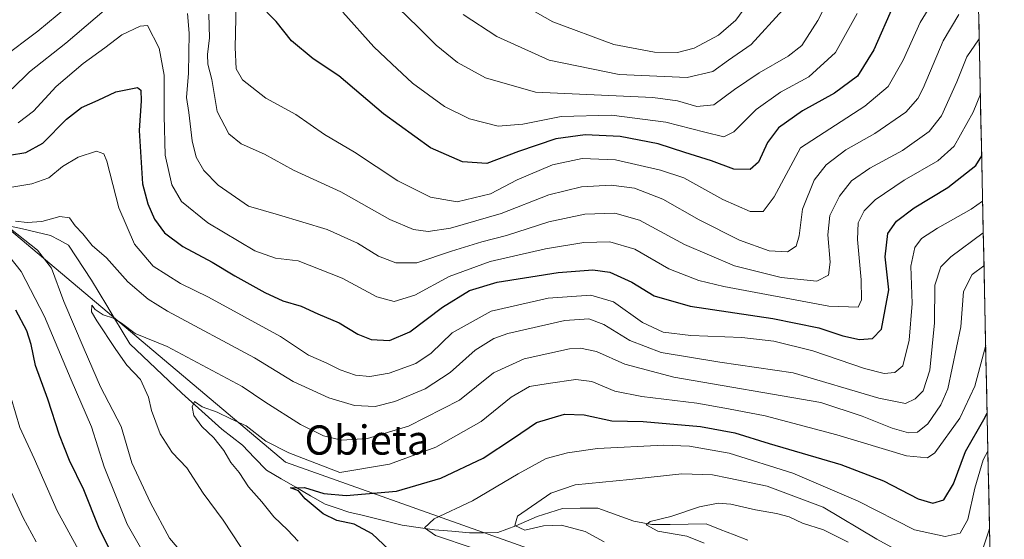
# Model space of a CAD drawing. Units: metres. Extents: x 641276 to 644729, y 4743762 to 4746146.
# Drawn here: x 644425 to 644694, y 4745663 to 4745805 of the extents above; entities that cross this region are included whole.
import ezdxf
from ezdxf.enums import TextEntityAlignment as Align

# ---------------------------------------------------------------- set-up
doc = ezdxf.new("R2010")
doc.units = ezdxf.units.M
doc.header["$MEASUREMENT"] = 0
for name, color, linetype, lineweight in [('Arbolado forestal CxS', 92, 'Continuous', 0), ('Corriente natural lineal', 142, 'Continuous', 13), ('Curva de nivel maestra', 36, 'Continuous', 30), ('Curva de nivel normal', 36, 'Continuous', 0), ('Municipio CxS', 142, 'Continuous', 0), ('Texto cartográfico', 19, 'Continuous', 0)]:
    doc.layers.add(name, color=color, linetype=linetype, lineweight=lineweight)
doc.styles.add('Arial', font='txt', dxfattribs={"height": 0.2})

# ---------------------------------------------------------------- blocks, each defined once
blk = doc.blocks.new('*U160')
at = {"layer": 'Curva de nivel normal', "color": 36, "linetype": 'Continuous', "lineweight": 0}
blk.add_polyline3d([(644501.13, 4745662.39, 805), (644498.2, 4745665.52, 805), (644494.52, 4745669.06, 805), (644491.17, 4745673.18, 805), (644487.52, 4745677.3, 805), (644484.95, 4745681.25, 805), (644482.71, 4745683.99, 805), (644480.76, 4745687.25, 805), (644478.04, 4745690.72, 805), (644474.8, 4745693.82, 805), (644472.61, 4745696.78, 805), (644472.14, 4745699.22, 805), (644472.78, 4745700.68, 805), (644474.85, 4745699.2, 805), (644478.95, 4745697.69, 805), (644482.68, 4745695.95, 805), (644486.91, 4745693.96, 805), (644492.3, 4745689.79, 805), (644498.62, 4745686.58, 805), (644512.58, 4745681.22, 805), (644526.09, 4745683.46, 805), (644538.85, 4745688.11, 805), (644551.24, 4745695.18, 805), (644559.42, 4745701.8, 805), (644564.42, 4745704.74, 805), (644569.56, 4745705.55, 805), (644577.12, 4745706.68, 805), (644581.52, 4745706.12, 805), (644587.81, 4745703.52, 805), (644595.22, 4745701.98, 805), (644610.25, 4745700.18, 805), (644618.91, 4745698.62, 805), (644628.91, 4745696.72, 805), (644648.58, 4745691.56, 805), (644667.58, 4745685.81, 805), (644673.36, 4745685.21, 805), (644675.34, 4745686.63, 805), (644682.2, 4745696.1, 805), (644686.28, 4745704.88, 805), (644689.28, 4745716.09, 805)], dxfattribs=at)
blk = doc.blocks.new('*U169')
at = {"layer": 'Curva de nivel normal', "color": 36, "linetype": 'Continuous', "lineweight": 0}
for points in [[(644459.79, 4745657.44, 820), (644454.31, 4745667.04, 820), (644451.6, 4745673.89, 820), (644448.03, 4745682.76, 820), (644444.54, 4745693.7, 820), (644439.05, 4745706.63, 820), (644431.69, 4745723.9, 820), (644425.31, 4745736.23, 820), (644420.54, 4745742.35, 820)], [(644416.58, 4745758.38, 820), (644428.25, 4745760.24, 820), (644432.92, 4745761.87, 820), (644436.61, 4745764.99, 820), (644440.92, 4745767.55, 820), (644445.91, 4745769.21, 820), (644447.95, 4745768.53, 820), (644448.8, 4745766.51, 820), (644452.09, 4745753.74, 820), (644456.32, 4745743.77, 820), (644461.47, 4745737.76, 820), (644468.9, 4745732.97, 820), (644476.62, 4745729.27, 820), (644496.32, 4745718.49, 820), (644503.96, 4745713.32, 820), (644508.79, 4745711.28, 820), (644512.66, 4745709.31, 820), (644516.85, 4745707.85, 820), (644520.77, 4745707.48, 820), (644526.05, 4745708.4, 820), (644533.34, 4745711.02, 820), (644537.53, 4745713.92, 820), (644543.32, 4745719.45, 820), (644553.91, 4745725.4, 820), (644569.58, 4745728.94, 820), (644581.22, 4745729.79, 820), (644587.4, 4745727.92, 820), (644595.34, 4745722.25, 820), (644601.06, 4745719.67, 820), (644608.63, 4745718.73, 820), (644622.58, 4745718.21, 820), (644631.27, 4745717.21, 820), (644641.99, 4745714.57, 820), (644656.09, 4745709.67, 820), (644661.53, 4745708.3, 820), (644664.41, 4745708.6, 820), (644666.6, 4745710.42, 820), (644668.3, 4745717.44, 820), (644669.18, 4745727.5, 820), (644668.82, 4745737.75, 820), (644669.89, 4745742.86, 820), (644671.75, 4745745.26, 820), (644676.07, 4745748.12, 820), (644685.34, 4745753.32, 820), (644688.45, 4745755.51, 820)]]:
    blk.add_polyline3d(points, dxfattribs=at)
blk = doc.blocks.new('*U176')
at = {"layer": 'Curva de nivel normal', "color": 36, "linetype": 'Continuous', "lineweight": 0}
blk.add_polyline3d([(644626.51, 4745812.77, 870), (644620.91, 4745805.06, 870), (644616.21, 4745801.03, 870), (644609.47, 4745797.42, 870), (644604.97, 4745796.22, 870), (644598.65, 4745796.3, 870), (644587.48, 4745798.46, 870), (644570.85, 4745804.63, 870), (644556.14, 4745813.02, 870)], dxfattribs=at)
blk = doc.blocks.new('*U177')
at = {"layer": 'Curva de nivel normal', "color": 36, "linetype": 'Continuous', "lineweight": 0}
for points in [[(644441.03, 4745660.06, 830), (644435.22, 4745670.68, 830), (644428.88, 4745685.04, 830), (644425.01, 4745693.57, 830), (644422.59, 4745701.55, 830)], [(644424.51, 4745776.93, 830), (644428.67, 4745780.13, 830), (644434.93, 4745786.96, 830), (644442.27, 4745793.23, 830), (644448.25, 4745797.56, 830), (644452.91, 4745801.08, 830), (644457.91, 4745803.48, 830), (644459.92, 4745803.62, 830), (644463.09, 4745797.39, 830), (644464.43, 4745790, 830), (644464.49, 4745778.92, 830), (644464.7, 4745768.14, 830), (644466.52, 4745760, 830), (644469.25, 4745755.42, 830), (644476.43, 4745749.61, 830), (644489.31, 4745741.9, 830), (644494.92, 4745739.9, 830), (644501.11, 4745739.18, 830), (644513.15, 4745734.46, 830), (644522.66, 4745729.31, 830), (644527.4, 4745728.05, 830), (644533.1, 4745729.77, 830), (644542.48, 4745734.9, 830), (644553.69, 4745739.03, 830), (644568.81, 4745742.46, 830), (644579.31, 4745744.2, 830), (644586.45, 4745744.38, 830), (644593.27, 4745742.37, 830), (644602.59, 4745736.98, 830), (644610.74, 4745733.81, 830), (644617.61, 4745732.12, 830), (644646.36, 4745726.78, 830), (644654.41, 4745726.49, 830), (644655.29, 4745728.46, 830), (644655.24, 4745734.01, 830), (644654.18, 4745745.06, 830), (644654.39, 4745749.56, 830), (644656.02, 4745752.9, 830), (644659, 4745755.9, 830), (644666.94, 4745761.23, 830), (644676.15, 4745766.56, 830), (644680.65, 4745770.56, 830), (644685.86, 4745779.9, 830), (644687.83, 4745784.79, 830)]]:
    blk.add_polyline3d(points, dxfattribs=at)
blk = doc.blocks.new('*U179')
at = {"layer": 'Curva de nivel normal', "color": 36, "linetype": 'Continuous', "lineweight": 0}
blk.add_polyline3d([(644487.62, 4745657.45, 810), (644480.63, 4745668.19, 810), (644475.12, 4745675.56, 810), (644470.66, 4745682.46, 810), (644466.7, 4745686.7, 810), (644463.36, 4745691.76, 810), (644461.01, 4745698.22, 810), (644460.2, 4745701.85, 810), (644457.98, 4745706.64, 810), (644454.27, 4745710.59, 810), (644451.26, 4745714.91, 810), (644446.07, 4745722.72, 810), (644444.61, 4745725.17, 810), (644444.69, 4745727.08, 810), (644445.57, 4745725.89, 810), (644447.74, 4745724.39, 810), (644450.59, 4745723.44, 810), (644452.78, 4745722.08, 810), (644456.52, 4745719.32, 810), (644465.31, 4745715.68, 810), (644485.84, 4745704.75, 810), (644492.01, 4745700.56, 810), (644501.75, 4745694.4, 810), (644508.11, 4745691.21, 810), (644512.99, 4745690.09, 810), (644520.07, 4745690.49, 810), (644531.37, 4745693.91, 810), (644545.3, 4745701.05, 810), (644554.59, 4745708.52, 810), (644563.01, 4745712.33, 810), (644575.43, 4745715.08, 810), (644578.39, 4745715.29, 810), (644582.82, 4745714.36, 810), (644590.53, 4745710.86, 810), (644603.92, 4745707.3, 810), (644644.21, 4745700.4, 810), (644655.52, 4745696.63, 810), (644663.69, 4745693.32, 810), (644668.19, 4745692.09, 810), (644670.61, 4745692.28, 810), (644673.48, 4745694.51, 810), (644677.04, 4745699.75, 810), (644678.88, 4745704.08, 810), (644682.44, 4745721.08, 810), (644683.21, 4745730.78, 810), (644685.63, 4745735.45, 810), (644688.819096, 4745737.827643, 810)], dxfattribs=at)
blk = doc.blocks.new('*U184')
at = {"layer": 'Curva de nivel normal', "color": 36, "linetype": 'Continuous', "lineweight": 0}
blk.add_polyline3d([(644549, 4745660.46, 795), (644538.7, 4745663.94, 795), (644535.75, 4745666.05, 795), (644538.37, 4745668.48, 795), (644548.85, 4745673.42, 795), (644561.33, 4745680.84, 795), (644569.02, 4745685.06, 795), (644574.85, 4745686.64, 795), (644583.05, 4745687.79, 795), (644601.22, 4745688.68, 795), (644608.21, 4745688.39, 795), (644619.12, 4745686.48, 795), (644636.55, 4745681, 795), (644654.37, 4745673.38, 795), (644669.77, 4745665.51, 795), (644678.18, 4745663.65, 795), (644682.27, 4745664.55, 795), (644684.44, 4745668.38, 795), (644686.29, 4745676.92, 795), (644688.62, 4745684.64, 795), (644689.88772, 4745687.06734, 795)], dxfattribs=at)
blk = doc.blocks.new('*U186')
at = {"layer": 'Curva de nivel normal', "color": 36, "linetype": 'Continuous', "lineweight": 0}
blk.add_polyline3d([(644612.25, 4745661.82, 785), (644607.53, 4745663.73, 785), (644599.59, 4745665.13, 785), (644596.41, 4745666.92, 785), (644597.47, 4745667.79, 785), (644603.09, 4745669.12, 785), (644610.96, 4745671.8, 785), (644616.09, 4745672.81, 785), (644619.58, 4745672.58, 785), (644626.25, 4745670.97, 785), (644632.05, 4745670.01, 785), (644635.47, 4745669.03, 785), (644639.13, 4745667.32, 785), (644644.86, 4745665.55, 785), (644651.64, 4745662.14, 785)], dxfattribs=at)
blk = doc.blocks.new('*U191')
at = {"layer": 'Curva de nivel normal', "color": 36, "linetype": 'Continuous', "lineweight": 0}
for points in [[(644419.98, 4745794.64, 840), (644429.85, 4745802.07, 840), (644443.13, 4745813.17, 840)], [(644476.67, 4745806.71, 840), (644476.84, 4745800.24, 840), (644476.3, 4745795.67, 840), (644476.4, 4745793.06, 840), (644477.48, 4745788.86, 840), (644479.01, 4745780.06, 840), (644482.16, 4745773.92, 840), (644485.57, 4745771.24, 840), (644491.93, 4745768.4, 840), (644499.83, 4745764.01, 840), (644512.81, 4745758.08, 840), (644526.22, 4745750.54, 840), (644532.7, 4745747.76, 840), (644536.68, 4745747.24, 840), (644542.85, 4745748.14, 840), (644556.73, 4745752.16, 840), (644569.69, 4745757.22, 840), (644578.71, 4745759.46, 840), (644586.81, 4745759.87, 840), (644593.15, 4745759.04, 840), (644600.94, 4745756.05, 840), (644610.91, 4745750.4, 840), (644621.91, 4745744.82, 840), (644630.06, 4745741.91, 840), (644635.04, 4745741.61, 840), (644637.42, 4745743.18, 840), (644638.21, 4745746.03, 840), (644639.12, 4745753.36, 840), (644642.31, 4745761.3, 840), (644645.59, 4745765.5, 840), (644651, 4745769.61, 840), (644658.91, 4745774.06, 840), (644667.43, 4745779.91, 840), (644670.75, 4745783.63, 840), (644672.18, 4745786.48, 840), (644677.62, 4745799.41, 840), (644681.95, 4745806.62, 840)]]:
    blk.add_polyline3d(points, dxfattribs=at)
blk = doc.blocks.new('*U199')
at = {"layer": 'Curva de nivel normal', "color": 36, "linetype": 'Continuous', "lineweight": 0}
blk.add_polyline3d([(644484.13, 4745809.55, 845), (644483.89, 4745797.62, 845), (644484.15, 4745791.8, 845), (644485.91, 4745788.72, 845), (644492.31, 4745783.7, 845), (644500.49, 4745779.3, 845), (644508.33, 4745773.8, 845), (644516.58, 4745768.91, 845), (644528.45, 4745761.1, 845), (644537.34, 4745756.66, 845), (644544.69, 4745755.36, 845), (644553.73, 4745757.54, 845), (644561.06, 4745761.39, 845), (644570.76, 4745765.49, 845), (644578.83, 4745767.19, 845), (644587.94, 4745766.8, 845), (644600.27, 4745764.01, 845), (644606.67, 4745761.9, 845), (644617.39, 4745756.01, 845), (644624.86, 4745752.72, 845), (644628.4, 4745752.72, 845), (644631.37, 4745756.69, 845), (644638.58, 4745770.15, 845), (644656.25, 4745781.54, 845), (644662.58, 4745786.9, 845), (644666.69, 4745794.1, 845), (644671.34, 4745804.42, 845), (644675.69, 4745811.65, 845)], dxfattribs=at)
blk = doc.blocks.new('*U201')
at = {"layer": 'Curva de nivel normal', "color": 36, "linetype": 'Continuous', "lineweight": 0}
for points in [[(644429.41, 4745662.21, 835), (644425.85, 4745668.83, 835), (644420.38, 4745680.67, 835)], [(644422.91, 4745786.31, 835), (644427.58, 4745790.96, 835), (644437.54, 4745798.84, 835), (644451.14, 4745810.39, 835)], [(644470.84, 4745806.89, 835), (644471.28, 4745801.56, 835), (644471.1, 4745790.56, 835), (644470.62, 4745783.9, 835), (644471.26, 4745779.83, 835), (644472.16, 4745772.04, 835), (644473.23, 4745767.55, 835), (644475.29, 4745763.94, 835), (644479.28, 4745759.93, 835), (644487.52, 4745754.17, 835), (644495.77, 4745751.75, 835), (644509.07, 4745747.72, 835), (644517.39, 4745744.04, 835), (644523.16, 4745740.48, 835), (644527.86, 4745738.61, 835), (644533.6, 4745738.65, 835), (644543.1, 4745741.85, 835), (644551.37, 4745744.37, 835), (644558.16, 4745746.09, 835), (644569.74, 4745749.9, 835), (644579.55, 4745751.95, 835), (644587.79, 4745752.28, 835), (644594.51, 4745750.31, 835), (644606.9, 4745743.62, 835), (644620.53, 4745737.78, 835), (644633.36, 4745734.65, 835), (644643.11, 4745733.65, 835), (644646.3, 4745735.26, 835), (644646.68, 4745738.78, 835), (644646.1, 4745746.28, 835), (644646.66, 4745751.56, 835), (644649.28, 4745756.9, 835), (644652.55, 4745761.07, 835), (644657.6, 4745764.58, 835), (644666.51, 4745769.4, 835), (644673.85, 4745774.56, 835), (644677.23, 4745778.9, 835), (644681.42, 4745788.23, 835), (644684.13, 4745795.02, 835), (644687.3, 4745799.72, 835), (644687.51, 4745800, 835)]]:
    blk.add_polyline3d(points, dxfattribs=at)
blk = doc.blocks.new('*U204')
at = {"layer": 'Curva de nivel normal', "color": 36, "linetype": 'Continuous', "lineweight": 0}
for points in [[(644477.4, 4745649.71, 815), (644465.9, 4745663.22, 815), (644460.69, 4745672.88, 815), (644455.59, 4745683.87, 815), (644452.69, 4745693.77, 815), (644447.02, 4745704.68, 815), (644442.61, 4745714.98, 815), (644437.02, 4745728, 815), (644433.63, 4745737.19, 815), (644429.77, 4745742.06, 815), (644422.37, 4745747.93, 815)], [(644423.77, 4745750.09, 815), (644426.99, 4745749.71, 815), (644430.97, 4745749.96, 815), (644435.94, 4745751.31, 815), (644438.57, 4745750.97, 815), (644440.15, 4745748.8, 815), (644442.22, 4745746.53, 815), (644444.77, 4745743.42, 815), (644448.69, 4745740.01, 815), (644454.49, 4745733.42, 815), (644460.07, 4745728.66, 815), (644465.34, 4745725.42, 815), (644489.17, 4745712.6, 815), (644499.78, 4745706.12, 815), (644509.51, 4745701.67, 815), (644516.57, 4745699.55, 815), (644522.2, 4745699.33, 815), (644527.57, 4745700.61, 815), (644535.91, 4745704.13, 815), (644542.77, 4745708.57, 815), (644549.58, 4745714.69, 815), (644554.69, 4745717.9, 815), (644558.53, 4745719.29, 815), (644574.13, 4745722.85, 815), (644580.68, 4745723.33, 815), (644584.8, 4745721.78, 815), (644591.94, 4745717.39, 815), (644600.52, 4745714.03, 815), (644616.55, 4745711.46, 815), (644636.57, 4745708.5, 815), (644660.03, 4745701.61, 815), (644667.3, 4745700.15, 815), (644669.97, 4745701.35, 815), (644672.13, 4745703.56, 815), (644674, 4745709.23, 815), (644675.29, 4745722.23, 815), (644675.4, 4745732.56, 815), (644676.99, 4745737.52, 815), (644679.76, 4745740.28, 815), (644688.63, 4745746.83, 815)]]:
    blk.add_polyline3d(points, dxfattribs=at)
blk = doc.blocks.new('*U208')
at = {"layer": 'Curva de nivel normal', "color": 36, "linetype": 'Continuous', "lineweight": 0}
for points in [[(644584.86, 4745662.22, 790), (644579.69, 4745665.03, 790), (644573.16, 4745666.82, 790), (644568.24, 4745666.6, 790), (644563.13, 4745665.38, 790), (644560.43, 4745666.7, 790), (644561.13, 4745669.28, 790), (644570.25, 4745675.56, 790), (644576.91, 4745677.81, 790), (644591.91, 4745679.28, 790), (644606.17, 4745680.8, 790), (644614.53, 4745680.58, 790), (644619.01, 4745679.66, 790), (644629.49, 4745677.46, 790), (644644.78, 4745671.72, 790), (644659.45, 4745662.99, 790), (644673.2, 4745655.49, 790)], [(644687.42, 4745657.06, 790), (644690.23, 4745665.53, 790), (644690.33, 4745666.06, 790)]]:
    blk.add_polyline3d(points, dxfattribs=at)
blk = doc.blocks.new('*U213')
at = {"layer": 'Curva de nivel normal', "color": 36, "linetype": 'Continuous', "lineweight": 0}
blk.add_polyline3d([(644513.35, 4745807.28, 855), (644521.86, 4745797.79, 855), (644526.74, 4745793.09, 855), (644532.47, 4745787.82, 855), (644541.15, 4745781.47, 855), (644548.02, 4745778.05, 855), (644555.88, 4745776.08, 855), (644562.58, 4745776.6, 855), (644573.08, 4745778.68, 855), (644586.91, 4745779.04, 855), (644601.71, 4745777.2, 855), (644612.38, 4745774.4, 855), (644617.63, 4745773.16, 855), (644620.37, 4745774.51, 855), (644626.49, 4745780.6, 855), (644633.16, 4745785.38, 855), (644640.85, 4745789.6, 855), (644648.14, 4745796.23, 855), (644654.1, 4745806.9, 855)], dxfattribs=at)
blk = doc.blocks.new('*U221')
at = {"layer": 'Curva de nivel maestra', "color": 36, "linetype": 'Continuous', "lineweight": 30}
for points in [[(644450.43, 4745658.38, 825), (644446.63, 4745666.16, 825), (644442.46, 4745676.42, 825), (644438.54, 4745684.52, 825), (644435.78, 4745691.43, 825), (644432.63, 4745701.28, 825), (644429.23, 4745710.55, 825), (644428.11, 4745716.29, 825), (644426.88, 4745720.01, 825), (644423.83, 4745725.69, 825)], [(644422.14, 4745768.13, 825), (644426.62, 4745768.83, 825), (644431.25, 4745771.37, 825), (644437.73, 4745777.97, 825), (644441.84, 4745781.17, 825), (644446.4, 4745783.14, 825), (644451.25, 4745785.51, 825), (644457.21, 4745786.68, 825), (644458.1, 4745785.94, 825), (644458.2, 4745783, 825), (644457.58, 4745774.9, 825), (644458.57, 4745760.23, 825), (644460.01, 4745754.75, 825), (644461.83, 4745750.59, 825), (644464.56, 4745746.88, 825), (644469.55, 4745743.08, 825), (644477.63, 4745738.78, 825), (644483.84, 4745735.03, 825), (644492, 4745730.48, 825), (644496.96, 4745728.26, 825), (644501.96, 4745726.78, 825), (644506.49, 4745724.68, 825), (644512.38, 4745722.22, 825), (644517.49, 4745719.07, 825), (644521.12, 4745717.63, 825), (644526.16, 4745717.4, 825), (644531.65, 4745719.69, 825), (644540.6, 4745726.47, 825), (644548, 4745731.01, 825), (644555.58, 4745733.3, 825), (644572.25, 4745735.94, 825), (644581.78, 4745736.74, 825), (644586.4, 4745736.06, 825), (644592.44, 4745733.37, 825), (644598.52, 4745729.57, 825), (644608.45, 4745726.77, 825), (644631.07, 4745723.39, 825), (644643.63, 4745720.8, 825), (644650.22, 4745718.61, 825), (644654.72, 4745717.63, 825), (644658.31, 4745717.88, 825), (644660.8, 4745720.44, 825), (644662.74, 4745731.23, 825), (644661.75, 4745740.25, 825), (644662.52, 4745746.68, 825), (644664.91, 4745750.05, 825), (644669.7, 4745753.68, 825), (644678.92, 4745759.23, 825), (644686.62, 4745765.32, 825), (644688.19, 4745767.91, 825)]]:
    blk.add_polyline3d(points, dxfattribs=at)
blk = doc.blocks.new('*U225')
at = {"layer": 'Curva de nivel maestra', "color": 36, "linetype": 'Continuous', "lineweight": 30}
blk.add_polyline3d([(644664.07, 4745809.24, 850), (644658.66, 4745796.94, 850), (644654.19, 4745789.76, 850), (644647.91, 4745785.12, 850), (644639.13, 4745780.24, 850), (644632.63, 4745775.57, 850), (644629.55, 4745771.58, 850), (644627.15, 4745766.2, 850), (644624.84, 4745764.18, 850), (644620.38, 4745764.31, 850), (644614.25, 4745766.58, 850), (644606.93, 4745768.82, 850), (644599.69, 4745771.26, 850), (644589.27, 4745773.26, 850), (644579.71, 4745773.69, 850), (644571.65, 4745772.58, 850), (644561.42, 4745769.16, 850), (644552.78, 4745765.82, 850), (644546.15, 4745766.26, 850), (644537.36, 4745770.12, 850), (644524.45, 4745779.44, 850), (644512.22, 4745789.87, 850), (644505.24, 4745794.5, 850), (644499.35, 4745799.41, 850), (644495.1, 4745804.72, 850), (644492.52, 4745807.27, 850)], dxfattribs=at)
blk = doc.blocks.new('*U232')
at = {"layer": 'Curva de nivel maestra', "color": 36, "linetype": 'Continuous', "lineweight": 30}
blk.add_polyline3d([(644528.95, 4745657.27, 800), (644521.4, 4745664.38, 800), (644516.43, 4745667.06, 800), (644511.75, 4745668.05, 800), (644507.95, 4745669.89, 800), (644503.07, 4745674.04, 800), (644501.2, 4745676.18, 800), (644499, 4745677.05, 800), (644502.91, 4745677.09, 800), (644508.16, 4745675.47, 800), (644514.3, 4745674.94, 800), (644528.02, 4745676.13, 800), (644540.15, 4745679.64, 800), (644551.76, 4745685.15, 800), (644560.09, 4745690.58, 800), (644566.38, 4745694.88, 800), (644574.02, 4745697.16, 800), (644579.39, 4745696.98, 800), (644586.93, 4745695.4, 800), (644595.58, 4745695.18, 800), (644611.23, 4745693.78, 800), (644620.6, 4745692.04, 800), (644630.05, 4745689.14, 800), (644649.6, 4745683.44, 800), (644661.3, 4745678.89, 800), (644670.82, 4745674.04, 800), (644674.78, 4745672.8, 800), (644677.81, 4745673.76, 800), (644680.46, 4745678.1, 800), (644683.76, 4745686.98, 800), (644688.8, 4745695.68, 800), (644689.67, 4745697.49, 800)], dxfattribs=at)

msp = doc.modelspace()

# ---------------------------------------------------------------- linework, layer by layer
at = {"layer": 'Arbolado forestal CxS', "color": 92, "linetype": 'Continuous', "lineweight": 0}
for points in [[(644681.57, 4746082.39, 901.98), (644691.43, 4745613.73, 770.29), (644690.64, 4745614, 770.48), (644636.04, 4745630.38, 789.89), (644564.14, 4745660.41, 794.04), (644497.71, 4745684.07, 801.55), (644422.17, 4745747.78, 816.67)], [(644681.57, 4746082.39, 901.98), (644691.43, 4745613.73, 770.29)], [(644691.43, 4745613.73, 770.29), (644690.64, 4745614, 770.48), (644636.04, 4745630.38, 789.89), (644564.14, 4745660.41, 794.04), (644497.71, 4745684.07, 801.55), (644422.17, 4745747.78, 816.67), (644355.73, 4745762.34, 828.22), (644305.68, 4745764.17, 841.34), (644282.93, 4745725.49, 865.04), (644297.49, 4745701.82, 871.8), (644317.51, 4745669.06, 880.35), (644321.15, 4745649.04, 885.13), (644301.13, 4745627.2, 898.7), (644272.23, 4745601.52, 921.72)], [(644691.43, 4745613.73, 770.29), (644690.64, 4745614, 770.48), (644636.04, 4745630.38, 789.89), (644564.14, 4745660.41, 794.04), (644497.71, 4745684.07, 801.55), (644422.17, 4745747.78, 816.67), (644355.73, 4745762.34, 828.22), (644305.68, 4745764.17, 841.34), (644282.93, 4745725.49, 865.04), (644297.49, 4745701.82, 871.8), (644317.51, 4745669.06, 880.35), (644321.15, 4745649.04, 885.13), (644301.13, 4745627.2, 898.7), (644272.23, 4745601.52, 921.72)], [(644422.17, 4745747.78, 816.67), (644497.71, 4745684.07, 801.55), (644564.14, 4745660.41, 794.04), (644636.04, 4745630.38, 789.89), (644690.64, 4745614, 770.48), (644691.43, 4745613.73, 770.29), (644694.38, 4745473.67, 804), (644694.38, 4745473.67, 804), (644679.07, 4745478.5, 812.21), (644650.6, 4745487.49, 827.7), (644587.8, 4745507.52, 854.96), (644545.03, 4745515.71, 876.89), (644506.8, 4745533, 878.69), (644450.57, 4745495.84, 915.48), (644417.14, 4745523.94, 913.45)]]:
    msp.add_polyline3d(points, dxfattribs=at)
at = {"layer": 'Corriente natural lineal', "color": 142, "linetype": 'Continuous', "lineweight": 13}
msp.add_polyline3d([(644421.86, 4745748.8, 814.77), (644425.68, 4745747.91, 814.38), (644429.51, 4745747.03, 813.92), (644433.33, 4745746.14, 813.16), (644435.81, 4745744.82, 812.41), (644438.29, 4745743.5, 812.68), (644440.39, 4745740.3, 812.62), (644442.48, 4745737.1, 811.98), (644444.58, 4745733.91, 812.35), (644446.67, 4745730.41, 812.39), (644448.77, 4745726.91, 811.36), (644450.87, 4745723.41, 809.93), (644452.96, 4745719.91, 809.07), (644455.06, 4745716.41, 808.57), (644458.62, 4745713.04, 807.55), (644462.17, 4745709.68, 807.67), (644465.73, 4745706.32, 806.94), (644469.28, 4745702.96, 806.1), (644472.94, 4745699.66, 804.91), (644476.61, 4745696.37, 804.01), (644480.27, 4745693.07, 802.91), (644483.07, 4745690.87, 803.3), (644485.87, 4745688.66, 802.2), (644489.17, 4745685.24, 802.57), (644492.47, 4745681.82, 801.59), (644496.49, 4745679.49, 800.59), (644500.51, 4745677.17, 800.41), (644504.53, 4745674.84, 799.99), (644508.55, 4745672.51, 798.9), (644511.78, 4745671.45, 798.68), (644515.01, 4745670.39, 798.8), (644518.66, 4745669.49, 798.64), (644522.31, 4745668.59, 798.35), (644525.96, 4745667.69, 797.51), (644529.61, 4745666.79, 796.95), (644534, 4745666.16, 795.83), (644538.4, 4745665.52, 794.75), (644543.21, 4745665.1, 793.93), (644548.03, 4745664.68, 793.38), (644551.89, 4745664.73, 793.27), (644555.75, 4745664.78, 792.6), (644558.23, 4745665.67, 791.47), (644560.71, 4745666.56, 790.15), (644563.63, 4745667.86, 789.01), (644566.55, 4745669.17, 788.65), (644569.99, 4745670.26, 788.77), (644573.43, 4745671.34, 788.53), (644578.3, 4745671.4, 788.01), (644583.16, 4745671.45, 787.3), (644586.43, 4745670.25, 786.73), (644589.7, 4745669.05, 785.99), (644592.96, 4745667.86, 785.63), (644595.46, 4745667.4, 785.46), (644597.95, 4745666.95, 785.29), (644602.9, 4745667, 784.76), (644607.85, 4745667.06, 784.02), (644612.8, 4745667.11, 783.16), (644616.61, 4745665.63, 782.95), (644620.42, 4745664.15, 782.18), (644624.23, 4745662.67, 781.88)], dxfattribs=at)
at = {"layer": 'Curva de nivel normal', "color": 36, "linetype": 'Continuous', "lineweight": 0}
for points in [[(644528.46, 4745808.44, 860), (644534.01, 4745803.17, 860), (644538.9, 4745798.22, 860), (644544.73, 4745793.46, 860), (644552.36, 4745789.32, 860), (644566.08, 4745785.33, 860), (644598.24, 4745783.9, 860), (644604.9, 4745782.97, 860), (644610.24, 4745781.47, 860), (644614.91, 4745781.91, 860), (644620.58, 4745786.15, 860), (644627.25, 4745790.69, 860), (644635.25, 4745795.21, 860), (644638.93, 4745798.18, 860), (644643.32, 4745805.04, 860), (644650.26, 4745818.63, 860)], [(644633.8, 4745807.89, 865), (644625.15, 4745798.46, 865), (644618.91, 4745794.1, 865), (644614.58, 4745791.05, 865), (644607.58, 4745789.4, 865), (644588.97, 4745790.18, 865), (644569.78, 4745794.16, 865), (644555.48, 4745800.58, 865), (644546.32, 4745806.66, 865)]]:
    msp.add_polyline3d(points, dxfattribs=at)
at = {"layer": 'Municipio CxS', "color": 142, "linetype": 'Continuous', "lineweight": 0}
msp.add_polyline3d([(644687.37, 4745806.54, 834.16), (644687.48, 4745801.55, 835.06), (644687.58, 4745796.55, 833.11), (644687.69, 4745791.55, 831.59), (644687.79, 4745786.56, 830.65), (644687.9, 4745781.56, 829.23), (644688, 4745776.56, 827.78), (644688.11, 4745771.57, 826.45), (644688.21, 4745766.57, 824.47), (644688.32, 4745761.58, 822.57), (644688.42, 4745756.58, 820.28), (644688.53, 4745751.58, 817.65), (644688.63, 4745746.59, 814.87), (644688.74, 4745741.59, 812.16), (644688.85, 4745736.59, 809.46), (644688.95, 4745731.6, 806.95), (644689.06, 4745726.6, 805.75), (644689.16, 4745721.61, 805.46), (644689.27, 4745716.61, 805), (644689.37, 4745711.61, 804.08), (644689.48, 4745706.62, 802.86), (644689.58, 4745701.62, 801.63), (644689.69, 4745696.62, 799.81), (644689.79, 4745691.63, 797.06), (644689.9, 4745686.63, 794.6), (644690, 4745681.64, 793.07), (644690.11, 4745676.64, 791.5), (644690.21, 4745671.64, 790.77), (644690.32, 4745666.65, 789.74), (644690.42, 4745661.65, 788.14)], dxfattribs=at)

# ---------------------------------------------------------------- block references
at = {"layer": 'Curva de nivel maestra', "color": 36, "linetype": 'Continuous', "lineweight": 30}
for name in ['*U225', '*U221', '*U232']:
    msp.add_blockref(name, (0, 0), dxfattribs=at)
at = {"layer": 'Curva de nivel normal', "color": 36, "linetype": 'Continuous', "lineweight": 0}
for name in ['*U176', '*U213', '*U199', '*U191', '*U201', '*U177', '*U169', '*U204', '*U179', '*U160', '*U184', '*U208', '*U186']:
    msp.add_blockref(name, (0, 0), dxfattribs=at)

# ---------------------------------------------------------------- texts
at = {"layer": 'Texto cartográfico', "color": 19, "linetype": 'Continuous', "lineweight": 0, "style": 'Arial'}
msp.add_text('Obieta', height=8, dxfattribs=at).set_placement((644519.95, 4745690.1), align=Align.MIDDLE_CENTER)

doc.saveas('drawing.dxf')
